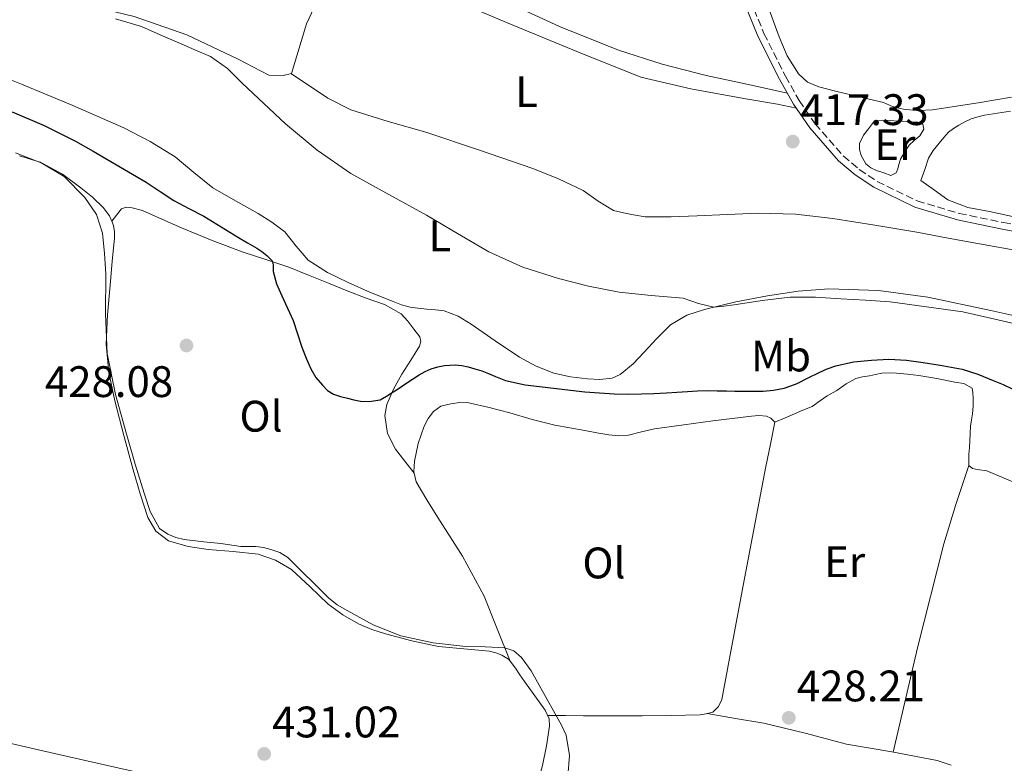
# Model space of a CAD drawing. Units: metres. Extents: x 594740 to 598220, y 4659674 to 4662032.
# Drawn here: x 595845 to 596069, y 4660601 to 4660770 of the extents above; entities that cross this region are included whole.
import ezdxf
from ezdxf.enums import TextEntityAlignment as Align

# ---------------------------------------------------------------- set-up
doc = ezdxf.new("R2010")
doc.units = ezdxf.units.M
doc.header["$MEASUREMENT"] = 0
doc.linetypes.add('DGN Style 3', pattern=[2.435890702152634, 1.739921930109024, -0.6959687720436097])
for name, color, linetype, lineweight in [('Acequia sin especificar', 4, 'Continuous', 0), ('Camino', 7, 'DGN Style 3', 0), ('Cota de punto acotado terreno', 7, 'Continuous', 0), ('Curva de nivel directora', 30, 'Continuous', 30), ('Curva de nivel intermedia', 30, 'Continuous', 0), ('Estanque', 4, 'Continuous', 0), ('Etiqueta de uso rústico', 92, 'Continuous', 0), ('Línea de cambio de uso (parcela vista)', 92, 'Continuous', 0), ('Margen derecho', 7, 'Continuous', 0), ('Punto acotado terreno (símbolo)', 7, 'Continuous', 0)]:
    doc.layers.add(name, color=color, linetype=linetype, lineweight=lineweight)
doc.styles.add('Style-Arial', font='arial.ttf')

# ---------------------------------------------------------------- blocks, each defined once
blk = doc.blocks.new('5PATER')
at = {"layer": 'Estanque', "linetype": 'Continuous', "lineweight": 0}
h = blk.add_hatch(color=51, dxfattribs=at)
edge = h.paths.add_edge_path()
edge.add_ellipse((0, 0), major_axis=(-0.1095731443231308, -0.1110710700762829), ratio=0.9994222409660317, start_angle=0, end_angle=360)

msp = doc.modelspace()

# ---------------------------------------------------------------- linework, layer by layer
at = {"layer": 'Acequia sin especificar', "color": 4, "linetype": 'Continuous', "lineweight": 0}
msp.add_polyline3d([(595866.9400000004, 4660812, 420.1100000000006), (595853, 4660782.25, 419.6600000000035), (595851.2400000002, 4660778.01, 419.6900000000023), (595851.0700000003, 4660776.439999999, 419.6900000000023), (595851.7999999998, 4660775.310000001, 419.6900000000023), (595857.4800000006, 4660774.25, 419.6900000000023), (595870.6799999997, 4660771.07, 419.6900000000023), (595882.6699999999, 4660766.859999999, 419.0500000000029), (595894.2800000003, 4660761.34, 419.2100000000065), (595901.29, 4660757.75, 418.9400000000023), (595904.5199999996, 4660757.609999999, 419.0200000000041), (595906.4100000003, 4660758.100000001, 419.0200000000041), (595909.8799999999, 4660769.350000001, 418.9199999999983), (595916.1200000001, 4660782.859999999, 418.4799999999959), (595918.1500000004, 4660785.369999999, 418.3500000000058), (595920.04, 4660785.480000001, 418.3999999999942), (595932.8700000001, 4660779.26, 418.2799999999988), (595955.3099999996, 4660769.689999999, 417.9600000000065), (595971.7100000001, 4660762.949999999, 417.8500000000058), (595985.9100000003, 4660757.289999999, 417.5500000000029), (595997.2699999996, 4660754.630000001, 417.4799999999959), (596009.29, 4660752.41, 417.179999999993), (596016.9199999999, 4660751.109999999, 416.9600000000065), (596021.2599999999, 4660750.220000001, 417.3999999999942)], dxfattribs=at)
at = {"layer": 'Camino', "color": 7, "linetype": 'DGN Style 3', "lineweight": 0}
msp.add_polyline3d([(596009.7699999991, 4660777.2, 418.9100000000035), (596013.8700000006, 4660767.2, 418.2700000000042), (596018.75, 4660757.49, 417.6600000000035), (596021.8999999971, 4660751.949999999, 417.4299999999931), (596025.4800000001, 4660746.690000002, 417.2799999999988), (596031.9100000008, 4660739.36, 416.9900000000054), (596035.5599999985, 4660736.289999999, 416.8500000000059), (596039.6099999987, 4660733.590000002, 416.7200000000012), (596048.6999999993, 4660729.170000004, 416.5500000000029), (596058.2500000001, 4660726.300000001, 416.5399999999937), (596068.3099999984, 4660724.220000001, 416.7100000000065), (596078.4400000006, 4660722.34, 416.8800000000047)], dxfattribs=at)
at = {"layer": 'Curva de nivel directora', "color": 30, "linetype": 'Continuous', "lineweight": 30, "elevation": 425, "flags": 128}
for points in [[(595842.9500000008, 4660749.41), (595850.2300000008, 4660746.250000002), (595857.35, 4660742.74), (595861.3399999996, 4660740.449999999), (595865.3200000004, 4660738.130000001), (595869.3599999994, 4660735.779999999), (595873.4000000006, 4660733.41), (595876.5599999991, 4660731.32), (595879.7100000005, 4660729.220000002), (595883.1199999992, 4660727.440000001), (595886.5300000003, 4660725.67), (595890.4500000007, 4660723.27), (595894.36, 4660720.86), (595896.4499999998, 4660719.65), (595898.5399999997, 4660718.439999999), (595899.7199999999, 4660717.619999999), (595900.8499999987, 4660716.720000001), (595902.0800000003, 4660715.5), (595902.2500000001, 4660714.65), (595902.2500000001, 4660714.199999999), (595902.239999999, 4660713.11), (595902.999999999, 4660710.300000001), (595904.2699999985, 4660707.600000001), (595905.5499999992, 4660704.800000003), (595906.7899999998, 4660702.000000002), (595907.8200000002, 4660698.950000001), (595908.7999999992, 4660695.880000002), (595909.7499999992, 4660693.420000001), (595910.8199999998, 4660691), (595911.9899999988, 4660689.04), (595913.4500000007, 4660687.24), (595914.6100000007, 4660686.08), (595915.9899999998, 4660685.24), (595917.5499999999, 4660684.710000004), (595919.1399999993, 4660684.300000002), (595920.6199999988, 4660683.95), (595922.1199999988, 4660683.66), (595924.0900000001, 4660683.560000001), (595926.6200000005, 4660683.920000002), (595928.0199999996, 4660684.750000001), (595929.3399999985, 4660685.610000002), (595930.9000000008, 4660686.61), (595932.4599999986, 4660687.620000001), (595933.9800000008, 4660688.630000001), (595935.4999999985, 4660689.640000002), (595936.8099999983, 4660690.390000002), (595938.2099999997, 4660691.010000002), (595939.7000000007, 4660691.480000001), (595941.2400000006, 4660691.76), (595943.6700000003, 4660691.890000002), (595945.1399999987, 4660691.710000001), (595946.5999999985, 4660691.410000001), (595948.1600000008, 4660691), (595949.6899999996, 4660690.510000001), (595951.2699999999, 4660689.9), (595952.839999999, 4660689.279999999), (595955.1199999988, 4660688.36), (595959.5499999991, 4660687.380000002), (595973.15, 4660685.760000001), (595976.4800000006, 4660685.54), (595979.7999999997, 4660685.330000003), (595982.8899999987, 4660685.250000001), (595985.989999999, 4660685.310000001), (595988.8399999988, 4660685.380000001), (595991.6799999997, 4660685.510000001), (595994.0899999993, 4660685.670000002), (595996.4999999988, 4660685.840000002), (595998.7800000008, 4660685.970000001), (596001.0699999997, 4660686.029999999), (596003.1999999998, 4660686.010000002), (596005.339999999, 4660685.980000002), (596007.259999999, 4660685.950000001), (596009.1799999991, 4660685.92), (596011.4299999998, 4660685.910000001), (596013.6799999984, 4660685.92), (596016.079999999, 4660686.13), (596018.4500000004, 4660686.630000001), (596019.9599999993, 4660687.090000001), (596021.4099999999, 4660687.680000001), (596023.8999999999, 4660688.920000002), (596026.3899999999, 4660690.16), (596028.2499999995, 4660690.970000001), (596030.1799999987, 4660691.660000003), (596034.2199999997, 4660692.560000001)], [(596034.2199999997, 4660692.560000001), (596038.319999999, 4660692.980000001), (596042.2899999986, 4660693.180000001), (596046.2499999994, 4660692.990000002), (596050.0899999995, 4660692.430000001), (596053.9199999983, 4660691.810000001), (596056.4500000008, 4660691.390000002), (596058.9599999987, 4660690.900000002), (596062.5300000005, 4660689.770000001), (596065.9999999995, 4660688.36), (596068.2900000005, 4660687.450000001), (596070.49, 4660686.350000001)]]:
    msp.add_lwpolyline(points, dxfattribs=at)
at = {"layer": 'Curva de nivel intermedia', "color": 30, "linetype": 'Continuous', "lineweight": 0, "flags": 128}
for points, elevation in [([(595866.4500000015, 4660770.51), (595872.3099999998, 4660768.749999999), (595876.55, 4660766.909999999), (595880.8000000013, 4660765.060000001), (595884.42, 4660763.489999999), (595888.0400000011, 4660761.92), (595891.85, 4660759.24), (595895.2400000006, 4660755.91), (595900.12, 4660751.249999999), (595905.0399999997, 4660746.63), (595912.2400000015, 4660740.639999999), (595919.9600000017, 4660735.369999998), (595928.5500000014, 4660730.59), (595937.1600000014, 4660725.889999999), (595944.2100000011, 4660721.710000002), (595951.3100000002, 4660717.560000001), (595959.0300000005, 4660714.119999998), (595967.1200000017, 4660711.52), (595973.9900000005, 4660709.749999999), (595980.9199999997, 4660708.400000001), (595988.2100000007, 4660707.659999999), (595995.4800000017, 4660707.029999998), (595998.9700000009, 4660705.819999999), (596002.4700000011, 4660704.999999999), (596004.7800000003, 4660705.23), (596007.0900000012, 4660705.529999998), (596013.4600000016, 4660706.539999999), (596019.8499999997, 4660707.310000001), (596025.5899999996, 4660707.259999999), (596031.3400000008, 4660706.890000001), (596036.9600000001, 4660706.57), (596042.5800000015, 4660706.189999999), (596059.1300000009, 4660703.929999999), (596066.3900000006, 4660702.27), (596073.6399999993, 4660700.59)], 420.0000000000001), ([(595844.5600000002, 4660739.369999999), (595849.2600000007, 4660737.930000001), (595854.7800000015, 4660734.689999999), (595859.4400000019, 4660729.930000001), (595862.0599999994, 4660726.07), (595863.4600000008, 4660721.83), (595863.9300000002, 4660717.199999998), (595864.1900000017, 4660712.569999999), (595864.1300000013, 4660703.499999999), (595864.5100000014, 4660694.449999999), (595866.4300000013, 4660685.119999999), (595868.9800000017, 4660675.929999999), (595870.9000000017, 4660669.31), (595872.9100000011, 4660662.73), (595874.3200000017, 4660658.599999999), (595876.4200000004, 4660654.679999999), (595878.28, 4660653.439999998), (595880.1399999997, 4660652.680000001), (595882.0500000007, 4660652.180000001), (595886.4699999997, 4660651.67), (595890.3900000004, 4660651.310000001), (595894.9099999998, 4660650.640000001), (595898.3499999997, 4660650.600000001), (595900.0400000018, 4660650.359999998), (595901.7100000015, 4660649.929999999), (595903.77, 4660649.220000001), (595905.5800000007, 4660648.09), (595914.85, 4660638.920000001), (595916.8600000015, 4660637.380000001), (595919.0600000009, 4660636.079999999), (595924.9999999999, 4660632.82), (595931.2699999994, 4660630.289999999), (595938.6400000011, 4660628.75), (595946.0599999997, 4660627.890000001), (595950.4899999998, 4660627.800000001), (595954.9199999999, 4660627.609999998), (595957.0299999999, 4660626.88), (595958.750000001, 4660625.42), (595960.9000000014, 4660622.329999999), (595962.7800000011, 4660619.13), (595967.8100000002, 4660610.009999999), (595968.900000001, 4660607.720000001), (595969.650000002, 4660603.109999998), (595969.2699999998, 4660598.399999999)], 430)]:
    msp.add_lwpolyline(points, dxfattribs=dict(at, elevation=elevation))
at = {"layer": 'Línea de cambio de uso (parcela vista)', "color": 92, "linetype": 'Continuous', "lineweight": 0, "extrusion": (0.1814960193951654, 0.2319114943284752, 0.9556548821316425), "elevation": 1189433.639199312, "flags": 128}
msp.add_lwpolyline([(2403196.663821398, -3858406.755942461), (2403196.663821398, -3858406.758998603)], dxfattribs=at)
at = {"layer": 'Línea de cambio de uso (parcela vista)', "color": 92, "linetype": 'Continuous', "lineweight": 0, "extrusion": (0.1204264785907461, 0.05053610506932044, 0.9914351039471295), "elevation": 307732.4927976218, "flags": 128}
msp.add_lwpolyline([(4066980.362699437, -2332838.290716053), (4066980.362699437, -2332838.278464931)], dxfattribs=at)
at = {"layer": 'Línea de cambio de uso (parcela vista)', "color": 92, "linetype": 'Continuous', "lineweight": 0, "extrusion": (-0.3209821104020288, 0.09743481875577757, 0.9420599454896109), "elevation": 263188.8958801746, "flags": 128}
msp.add_lwpolyline([(-4632794.736286258, -737862.3186202084), (-4632819.059022691, -737864.0209395445), (-4632843.394737327, -737865.2401163051), (-4632852.728080854, -737865.1654835478), (-4632862.069623309, -737864.9121932737)], dxfattribs=at)
at = {"layer": 'Línea de cambio de uso (parcela vista)', "color": 92, "linetype": 'Continuous', "lineweight": 0, "extrusion": (-0.1610985932192403, 0.2073268744988073, 0.964915960264591), "elevation": 870690.6830005157, "flags": 128}
msp.add_lwpolyline([(-3330224.398955916, -3198196.436689204), (-3330224.398955916, -3198196.417264993)], dxfattribs=at)
at = {"layer": 'Línea de cambio de uso (parcela vista)', "color": 92, "linetype": 'Continuous', "lineweight": 0, "extrusion": (-0.01229957349436004, 0.03108437835553352, 0.9994410847639329), "elevation": 137972.3791472753, "flags": 128}
msp.add_lwpolyline([(-2268926.381669779, -4112118.861513122), (-2268926.381669779, -4112118.876470061)], dxfattribs=at)
at = {"layer": 'Línea de cambio de uso (parcela vista)', "color": 92, "linetype": 'Continuous', "lineweight": 0}
for points in [[(595938.0604999998, 4660784.9901, 419.9979000000022), (595938.2000000002, 4660784.470000001, 419.9900000000052), (595939.1100000005, 4660783.369999999, 419.9799999999959), (595946.5499999998, 4660778.550000001, 419.7299999999959), (595954.3099999996, 4660774.859999999, 419.4799999999959), (595967.4100000003, 4660768.789999999, 419.1000000000058), (595980.7599999999, 4660763.4, 418.7200000000012), (595990.6900000004, 4660760.230000001, 418.5399999999936), (596000.75, 4660757.66, 418.2799999999988), (596009.9800000006, 4660755.640000001, 417.9100000000035), (596019.2100000001, 4660753.619999999, 417.5299999999988)], [(596011.2057999996, 4660782.844500001, 420.1282999999967), (596014.2699999996, 4660774.66, 419.25), (596017.3399999999, 4660766.460000001, 418.3600000000006), (596019.1799999997, 4660762.140000001, 418.0899999999965), (596021.6900000004, 4660758.02, 418.0299999999988), (596023.79, 4660756.119999999, 418.0200000000041), (596026.3499999996, 4660755.050000001, 418.0099999999948), (596030.1500000004, 4660754.109999999, 417.8899999999995), (596033.9600000001, 4660753.189999999, 417.8000000000029), (596037.5099999999, 4660752.359999999, 417.8300000000018), (596041.0499999998, 4660751.51, 417.8500000000058), (596043.1299999999, 4660750.619999999, 417.8500000000058), (596044.5300000003, 4660750.189999999, 417.8500000000058), (596045.9600000001, 4660749.91, 417.8500000000058), (596049.0899999999, 4660749.680000001, 417.8500000000058), (596052.2199999997, 4660749.859999999, 417.8500000000058), (596057.6299999999, 4660750.640000001, 417.8800000000047), (596063.04, 4660751.480000001, 417.9199999999983), (596070.1900000004, 4660752.699999999, 417.929999999993)], [(596079.7699999996, 4660701.09, 418.8600000000006), (596065.5, 4660704.230000001, 418.9600000000065), (596051.1500000004, 4660707.300000001, 419.1300000000047), (596039.9000000004, 4660708.789999999, 419.2799999999988), (596028.6299999999, 4660709.130000001, 419.5), (596021.6399999997, 4660708.609999999, 419.679999999993), (596014.6500000004, 4660707.609999999, 419.8500000000058), (596007.4800000006, 4660706.24, 420.0299999999989), (596000.3899999997, 4660704.49, 420.2200000000012), (595996.2999999998, 4660703.17, 420.3999999999942), (595992.6500000004, 4660700.980000001, 420.679999999993), (595989.54, 4660697.890000001, 421.070000000007), (595986.5499999998, 4660694.730000001, 421.4700000000012), (595984.0999999996, 4660692.16, 421.7599999999948), (595981.2100000001, 4660689.720000001, 422.0099999999948), (595979.3700000001, 4660688.869999999, 422.1100000000006), (595976.54, 4660688.550000001, 422.2100000000065), (595973.7100000001, 4660688.74, 422.25), (595969.9100000003, 4660689.15, 422.2400000000052), (595966.1200000001, 4660690.039999999, 422.1699999999983), (595962.0599999996, 4660691.619999999, 422.0299999999989), (595958.25, 4660693.609999999, 421.8999999999942), (595952.7699999996, 4660697.33, 421.7899999999936), (595947.3200000003, 4660701.100000001, 421.6900000000023), (595944.3399999999, 4660702.980000001, 421.6499999999942), (595941.1299999999, 4660704.17, 421.6100000000006), (595939.1799999997, 4660704.369999999, 421.6100000000006), (595937.2300000006, 4660704.550000001, 421.6300000000047), (595935.1799999997, 4660704.779999999, 421.6600000000035), (595933.4500000002, 4660705, 421.679999999993), (595931.4600000001, 4660705.539999999, 421.679999999993), (595929.5300000003, 4660706.279999999, 421.6900000000023), (595924.4100000003, 4660708.359999999, 421.7400000000052), (595919.3499999996, 4660710.57, 421.8000000000029), (595914.6600000003, 4660712.9, 421.8800000000047), (595910.2199999997, 4660715.689999999, 421.929999999993), (595907.5300000003, 4660718.859999999, 421.8600000000006), (595904.9100000003, 4660722.100000001, 421.7400000000052), (595901.9299999997, 4660724.289999999, 421.6399999999995), (595898.8399999999, 4660726.310000001, 421.5500000000029), (595893.6699999999, 4660729.180000001, 421.5800000000018), (595888.54, 4660732.109999999, 421.679999999993), (595884.25, 4660735.609999999, 421.6600000000035), (595879.9600000001, 4660739.15, 421.6399999999995), (595874.2699999996, 4660742.680000001, 421.6600000000035), (595868.3300000001, 4660745.74, 421.679999999993), (595856.7400000002, 4660750.82, 421.679999999993), (595845.0800000001, 4660755.689999999, 421.6900000000023), (595834.3200000003, 4660759.890000001, 421.8500000000058)], [(595906.2699999996, 4660758.07, 419.0200000000041), (595910.5, 4660755.289999999, 418.8399999999965), (595914.7300000006, 4660752.5, 418.6699999999983), (595919.9299999997, 4660749.83, 418.570000000007), (595928.3899999997, 4660747.17, 418.6399999999995), (595936.9699999997, 4660744.74, 418.679999999993), (595949.1600000003, 4660740.65, 418.5599999999977), (595961.3499999996, 4660736.539999999, 418.429999999993), (595967.1200000001, 4660734.180000001, 418.3600000000006), (595972.7300000006, 4660731.480000001, 418.3000000000029), (595976.1500000004, 4660729.119999999, 418.25), (595979.6900000004, 4660727, 418.1999999999971), (595981.9500000002, 4660726.41, 418.2100000000065), (595984.2300000006, 4660725.960000001, 418.2200000000012), (595986.8600000005, 4660725.51, 418.2200000000012), (595992.7800000003, 4660725.560000001, 418.1600000000035), (595998.7000000002, 4660725.779999999, 418.0599999999977), (596005.6200000001, 4660726.09, 417.8999999999942), (596012.54, 4660726.359999999, 417.7599999999948), (596021.04, 4660726.140000001, 417.6600000000035), (596029.5300000003, 4660725.180000001, 417.5800000000018), (596039.1200000001, 4660723.66, 417.3699999999953), (596048.6699999999, 4660722.01, 417.1999999999971), (596055.7599999999, 4660720.699999999, 417.1699999999983), (596062.8600000005, 4660719.4, 417.1600000000035), (596072.1799999997, 4660717.75, 417.1000000000058)], [(596071.0599999996, 4660725.430000001, 415.6000000000058), (596065.1799999997, 4660726.730000001, 415.6600000000035), (596060.2300000006, 4660727.609999999, 415.6300000000047), (596055.6900000004, 4660729.4, 415.6900000000023), (596052.6299999999, 4660731.59, 415.8800000000047), (596049.5599999996, 4660733.779999999, 416.0599999999977), (596050.4299999997, 4660736.300000001, 416.0399999999936), (596051.29, 4660738.82, 416.0099999999948), (596052.3600000005, 4660740.619999999, 416.0200000000041), (596053.7400000002, 4660742.26, 416.0399999999936), (596054.75, 4660743.539999999, 416.0399999999936), (596055.8700000001, 4660744.74, 416.0399999999936), (596056.9699999997, 4660745.600000001, 416.070000000007), (596058.1500000004, 4660746.33, 416.0899999999965), (596059.5300000003, 4660747.109999999, 416.1000000000058), (596060.9600000001, 4660747.779999999, 416.0899999999965), (596062.4900000002, 4660748.279999999, 416.0500000000029), (596064.0599999996, 4660748.609999999, 416.0099999999948), (596069.9500000002, 4660749.5, 415.9600000000065)], [(596042.75, 4660734.939999999, 416.4400000000023), (596041.0999999996, 4660735.51, 416.4600000000065), (596039.4500000002, 4660736.09, 416.4799999999959), (596038.1699999999, 4660736.66, 416.4799999999959), (596037.0199999996, 4660737.539999999, 416.4799999999959), (596036.0099999999, 4660739.5, 416.4799999999959), (596035.6100000005, 4660740.859999999, 416.4799999999959), (596035.5899999999, 4660742.199999999, 416.4799999999959), (596036.54, 4660744.100000001, 416.4600000000065), (596037.6600000003, 4660745.529999999, 416.4600000000065), (596039.0300000003, 4660747.34, 416.4400000000023), (596040.79, 4660747.51, 416.4400000000023), (596042.5700000003, 4660747.42, 416.429999999993), (596044.3499999996, 4660747.300000001, 416.4100000000035), (596046.6799999997, 4660747.109999999, 416.3600000000006), (596048.8899999997, 4660747.02, 416.2799999999988), (596050.0099999999, 4660746.619999999, 416.1399999999995), (596050.1900000004, 4660745.460000001, 416.0599999999977), (596049.3099999996, 4660743.91, 415.9799999999959), (596048.0300000003, 4660742.880000001, 415.9700000000012), (596046.8700000001, 4660741.82, 415.9600000000065), (596045.7699999996, 4660740.060000001, 415.9600000000065), (596044.9400000004, 4660738.66, 415.9499999999971), (596044.5700000003, 4660737.42, 416.0299999999988), (596044.3099999996, 4660736.439999999, 416.0599999999977), (596043.9500000002, 4660735.5, 416.0899999999965), (596042.75, 4660734.939999999, 416.4400000000023)], [(595843.6500000004, 4660740.060000001, 429.9100000000035), (595849.9299999997, 4660737.67, 429.929999999993), (595854.3700000001, 4660735.189999999, 429.9199999999983), (595858.5099999999, 4660732.109999999, 429.8999999999942), (595861.1600000003, 4660730.01, 429.9100000000035), (595863.6399999997, 4660727.640000001, 429.9199999999983), (595865.0800000001, 4660725.730000001, 429.8899999999995), (595865.5618000003, 4660724.552300001, 429.8793000000006)], [(595865.5618000003, 4660724.552300001, 429.8791000000056), (595866.6600000003, 4660725.930000001, 429.3500000000058), (595867.75, 4660727.310000001, 428.8300000000018), (595868.8600000005, 4660727.74, 428.6100000000006), (595870.2000000002, 4660727.59, 428.5399999999936), (595872.54, 4660726.99, 428.4400000000023), (595876.9800000006, 4660724.980000001, 428.1900000000023), (595881.3899999997, 4660723.02, 427.8399999999965), (595888.3799999999, 4660720.180000001, 427), (595895.4199999999, 4660717.460000001, 426.0800000000018), (595900.6200000001, 4660715.83, 425.3699999999953), (595905.8200000003, 4660714.119999999, 424.6699999999983), (595910.3200000003, 4660712.279999999, 424.0599999999977), (595914.8300000001, 4660710.42, 423.7100000000065), (595919.1299999999, 4660708.730000001, 423.6999999999971), (595923.4299999997, 4660707.029999999, 423.7700000000041), (595927.5499999998, 4660705.600000001, 423.8600000000006), (595931.3399999999, 4660703.5, 423.929999999993), (595932.8799999999, 4660701.800000001, 423.9100000000035), (595934.25, 4660699.99, 423.8699999999953), (595935.6399999997, 4660698.230000001, 423.929999999993), (595935.8799999999, 4660697.199999999, 424.0500000000029), (595935.5599999996, 4660696.140000001, 424.1900000000023), (595933.5700000003, 4660692.949999999, 424.3300000000018), (595931.5499999998, 4660689.77, 424.4799999999959), (595929.6699999999, 4660686.350000001, 425.1300000000047), (595928.1399999997, 4660682.869999999, 425.8500000000058), (595927.6900000004, 4660680.350000001, 426), (595928.29, 4660676.27, 425.9600000000065), (595930.0899999999, 4660672.710000001, 426.429999999993), (595932.2100000001, 4660669.980000001, 427.3699999999953), (595934.3284999998, 4660667.264799999, 428.3148999999976)], [(595865.5618000003, 4660724.552300001, 429.8793000000006), (595865.9800000006, 4660723.529999999, 429.8699999999953), (595866.2000000002, 4660722.15, 429.8600000000006), (595866.2000000002, 4660720.76, 429.8500000000058), (595865.6900000004, 4660715.369999999, 429.8699999999953), (595865.1799999997, 4660709.980000001, 429.929999999993), (595864.6299999999, 4660703.279999999, 430.070000000007), (595864.3099999996, 4660696.59, 430.1699999999983), (595864.9000000004, 4660690.130000001, 430.1699999999983), (595866.2999999998, 4660683.720000001, 430.1600000000035), (595868.2999999998, 4660675.84, 430.1300000000047), (595870.4100000003, 4660668.01, 430.1100000000006), (595871.9900000002, 4660662.57, 430.1300000000047), (595873.7999999998, 4660657.180000001, 430.2400000000052), (595875.5899999999, 4660654.08, 430.3399999999965), (595878.4600000001, 4660651.930000001, 430.4600000000065), (595882.9199999999, 4660650.630000001, 430.6699999999983), (595887.4600000001, 4660649.949999999, 430.8300000000018), (595893.1699999999, 4660649.480000001, 430.8399999999965), (595898.8700000001, 4660648.859999999, 430.8099999999977), (595902.8099999996, 4660647.539999999, 430.8000000000029), (595906.4199999999, 4660645.369999999, 430.7799999999989), (595910.6600000003, 4660641.430000001, 430.7799999999989), (595914.8099999996, 4660637.5, 430.7799999999989), (595918.1399999997, 4660635.09, 430.6000000000058), (595921.7000000002, 4660633.029999999, 430.3800000000047), (595924.7300000006, 4660631.779999999, 430.2899999999936), (595927.8300000001, 4660630.779999999, 430.2400000000052), (595933.8099999996, 4660629.189999999, 430.2200000000012), (595939.8300000001, 4660627.9, 430.1999999999971), (595945.6399999997, 4660627.350000001, 430.1499999999942), (595951.4600000001, 4660626.810000001, 430.0800000000018), (595952.8700000001, 4660626.439999999, 430.0299999999989), (595954.25, 4660625.91, 430), (595955.7699999996, 4660625.029999999, 430.0099999999948), (595956.1445000004, 4660624.5339, 430.0099999999948)], [(596060.4699999997, 4660669.02, 426.9400000000023), (596060.4699999997, 4660671.609999999, 426.9100000000035), (596060.5899999999, 4660673.08, 426.9100000000035), (596060.7000000002, 4660674.550000001, 426.9100000000035), (596060.7699999996, 4660676.26, 426.9100000000035), (596060.8600000005, 4660677.980000001, 426.9100000000035), (596061.0700000003, 4660679.380000001, 426.8800000000047), (596061.3099999996, 4660680.789999999, 426.8399999999965), (596061.4400000004, 4660682.539999999, 426.8300000000018), (596061.4800000006, 4660684.279999999, 426.8300000000018), (596061.4000000004, 4660685.609999999, 426.8300000000018), (596061.1799999997, 4660686.619999999, 426.8300000000018), (596059.3300000001, 4660687.65, 426.6699999999983), (596057.2699999996, 4660687.980000001, 426.5099999999948), (596053.1799999997, 4660688.800000001, 426.5), (596049.0700000003, 4660689.5, 426.5099999999948), (596046.5199999996, 4660689.789999999, 426.5200000000041), (596043.9800000006, 4660690.01, 426.5200000000041), (596042.3200000003, 4660690.100000001, 426.5299999999989), (596040.6699999999, 4660690.01, 426.5399999999936), (596039.2599999999, 4660689.710000001, 426.5399999999936), (596037.8700000001, 4660689.380000001, 426.5399999999936), (596036.3099999996, 4660689.140000001, 426.5399999999936), (596034.7800000003, 4660688.810000001, 426.5399999999936), (596032.5700000003, 4660687.560000001, 426.5399999999936), (596030.4699999997, 4660686.100000001, 426.5399999999936), (596028.2300000006, 4660684.869999999, 426.6999999999971), (596026.7100000001, 4660683.82, 426.7799999999989), (596024.8600000005, 4660682.460000001, 426.7599999999948), (596022.6799999997, 4660681.560000001, 426.7599999999948), (596020.8300000001, 4660680.730000001, 426.7799999999989), (596018.5800000001, 4660679.789999999, 427.1199999999953), (596016.3411999998, 4660678.854699999, 427.4483999999939)], [(595934.3284999998, 4660667.264799999, 428.3217000000004), (595934.25, 4660667.58, 428.3300000000018), (595934.4400000004, 4660669.99, 428.3999999999942), (595935.25, 4660674.01, 428.2799999999989), (595936.6299999999, 4660677.980000001, 428.1399999999995), (595937.5199999996, 4660679.720000001, 428.0599999999977), (595938.7000000002, 4660681.300000001, 428), (595940.4299999997, 4660682.52, 427.9799999999959), (595942.7000000002, 4660683.050000001, 427.9799999999959), (595944.7199999997, 4660683.32, 427.9900000000052), (595946.7300000006, 4660683.26, 428.0099999999948), (595951.4100000003, 4660682.210000001, 428.1000000000058), (595956.0599999996, 4660681, 428.1900000000023), (595961.1699999999, 4660679.480000001, 428.2899999999936), (595966.3300000001, 4660678.17, 428.320000000007), (595969.75, 4660677.550000001, 428.2799999999989), (595973.1600000003, 4660676.939999999, 428.2400000000052), (595975.8799999999, 4660676.449999999, 428.1999999999971), (595978.5999999996, 4660675.960000001, 428.1699999999983), (595980.8399999999, 4660675.77, 428.1699999999983), (595983.0800000001, 4660675.939999999, 428.1699999999983), (595986.04, 4660676.66, 428.1100000000006), (595989, 4660677.369999999, 428.0099999999948), (595995.6399999997, 4660678.27, 427.6199999999953), (596002.2800000003, 4660679.140000001, 427.2899999999936), (596006.6600000003, 4660679.699999999, 427.2799999999989), (596011.0300000003, 4660680.25, 427.3399999999965), (596012.7300000006, 4660680.359999999, 427.3800000000047), (596014.4299999997, 4660680.25, 427.4199999999983), (596015.4299999997, 4660679.77, 427.4199999999983), (596016.3499999996, 4660678.9, 427.4499999999971), (596016.3411999998, 4660678.854699999, 427.449099999998)], [(596016.3411999998, 4660678.854699999, 427.449099999998), (596015.3700000001, 4660673.850000001, 427.3500000000058), (596014.3300000001, 4660668.789999999, 427.2799999999989), (596011.8899999997, 4660656.07, 427.6300000000047), (596009.4500000002, 4660643.350000001, 428), (596006.8600000005, 4660629.619999999, 428.3099999999977), (596004.2599999999, 4660615.880000001, 428.6199999999953), (596003.5700000003, 4660614.230000001, 428.679999999993), (596002.2199999997, 4660613, 428.7299999999959), (596000.7100000001, 4660612.57, 428.6999999999971), (595999.3499999996, 4660612.380000001, 428.7299999999959), (595992.7599999999, 4660612.220000001, 428.8500000000058), (595986.1699999999, 4660612.15, 428.9700000000012), (595979.5, 4660612.130000001, 428.8399999999965), (595972.8600000005, 4660612.15, 429.0800000000018), (595968.75, 4660612.199999999, 429.6300000000047), (595964.6500000004, 4660612.24, 430.1699999999983)], [(596071.4000000004, 4660664.930000001, 425.7599999999948), (596067.9699999997, 4660666.369999999, 426.25), (596064.5499999998, 4660667.82, 426.7299999999959), (596062.3499999996, 4660668.100000001, 426.8899999999995), (596061.29, 4660668.32, 426.929999999993), (596060.4699999997, 4660669.02, 426.9400000000023)], [(595956.1445000004, 4660624.5339, 430.0095000000001), (595953.2000000002, 4660631.939999999, 429.7200000000012), (595950.25, 4660639.350000001, 429.4400000000023), (595945.3300000001, 4660648.449999999, 429.1199999999953), (595939.6900000004, 4660657.189999999, 428.8300000000018), (595937.25, 4660661.220000001, 428.5500000000029), (595934.8200000003, 4660665.289999999, 428.2700000000041), (595934.3284999998, 4660667.264799999, 428.3217000000004)], [(595754.4000000004, 4660624.74, 432.2100000000065), (595765.5899999999, 4660623.199999999, 432.4199999999983), (595776.7699999996, 4660621.66, 432.6199999999953), (595789.9800000006, 4660619.210000001, 432.6699999999983), (595809.5099999999, 4660614.100000001, 432.2899999999936), (595829.0499999998, 4660608.99, 431.929999999993), (595853.54, 4660603.390000001, 431.8800000000047), (595878.04, 4660597.83, 431.7700000000041), (595898.4600000001, 4660593.289999999, 431.1199999999953), (595918.8700000001, 4660588.699999999, 430.5099999999948), (595937.8499999996, 4660584.350000001, 430.3399999999965), (595956.8499999996, 4660579.99, 430.179999999993)], [(595956.1445000004, 4660624.5339, 430.0099999999948), (595957.3399999999, 4660622.949999999, 430.0099999999948), (595958.3700000001, 4660621.460000001, 430.0200000000041), (595959.4000000004, 4660619.980000001, 430.0399999999936), (595961.7400000002, 4660616.710000001, 430.1199999999953), (595964.0899999999, 4660613.449999999, 430.1699999999983), (595965, 4660611.460000001, 430.1699999999983), (595965.1299999999, 4660609.77, 430.1699999999983), (595964.4500000002, 4660605.310000001, 430.1499999999942), (595963.4800000006, 4660600.869999999, 430.1199999999953), (595961.1399999997, 4660592.24, 430.1300000000047), (595958.4100000003, 4660583.77, 430.1399999999995), (595951.5300000003, 4660567.029999999, 430.0899999999965)], [(596000.9699999997, 4660612.640000001, 428.7100000000065), (596007.4199999999, 4660611.550000001, 428.6499999999942), (596013.8600000005, 4660610.460000001, 428.5899999999965), (596023.2800000003, 4660608.220000001, 428.3800000000047), (596032.6299999999, 4660605.720000001, 428.0899999999965), (596042.9699999997, 4660603.930000001, 427.820000000007), (596053.2699999996, 4660601.960000001, 427.5500000000029), (596056.4621000001, 4660600.935500001, 427.3019999999961)]]:
    msp.add_polyline3d(points, dxfattribs=at)
at = {"layer": 'Margen derecho', "color": 7, "linetype": 'Continuous', "lineweight": 0}
msp.add_polyline3d([(596008.3500000021, 4660776.699999999, 418.9100000000035), (596012.4899999971, 4660766.570000002, 418.2700000000042), (596017.4200000024, 4660756.780000002, 417.6600000000035), (596020.6200000008, 4660751.149999999, 417.4299999999931), (596024.2799999998, 4660745.770000001, 417.2799999999988), (596030.8500000013, 4660738.280000002, 416.9900000000054), (596034.6499999989, 4660735.080000003, 416.8500000000059), (596038.86, 4660732.280000002, 416.7200000000012), (596048.1499999971, 4660727.760000003, 416.5500000000029), (596057.8799999991, 4660724.840000001, 416.5399999999937), (596068.0200000001, 4660722.739999999, 416.7100000000065), (596078.1900000002, 4660720.850000003, 416.8800000000047)], dxfattribs=at)

# ---------------------------------------------------------------- block references
at = {"layer": 'Punto acotado terreno (símbolo)', "color": 7, "linetype": 'Continuous', "lineweight": 0, "xscale": 10, "yscale": 10, "zscale": 10}
for p in [(596020.4200000019, 4660742.630000001, 417.3300000000022), (595882.5599999982, 4660696.290000001, 428.0800000000023), (596019.5199999989, 4660611.680000001, 428.2100000000065), (595900.2299999995, 4660603.489999998, 431.0200000000046)]:
    msp.add_blockref('5PATER', p, dxfattribs=at)

# ---------------------------------------------------------------- texts
at = {"layer": 'Cota de punto acotado terreno', "color": 7, "linetype": 'Continuous', "lineweight": 0, "style": 'Style-Arial'}
for s, p in [('417.33', (596022.1599999992, 4660746.379999998, 417.3300000000018)), ('428.08', (595850.3700000019, 4660684.580000003, 428.0800000000018)), ('428.21', (596021.3500000021, 4660615.430000001, 428.2100000000065)), ('431.02', (595902.0300000013, 4660607.239999999, 431.0200000000041))]:
    msp.add_text(s, height=7.000000000000002, dxfattribs=at).set_placement(p)
at = {"layer": 'Etiqueta de uso rústico', "color": 92, "linetype": 'Continuous', "lineweight": 0, "style": 'Style-Arial'}
for s, p in [('L', (595959.8714203802, 4660753.970009998, 418.8099999999977)), ('Er', (596043.6454566069, 4660741.92001, 416.2299999999959)), ('L', (595940.161420378, 4660721.210010001, 420.2700000000041)), ('Mb', (596017.7402462414, 4660693.900009998, 423.1499999999942)), ('Ol', (595899.5146334385, 4660680.220009998, 426.9700000000012)), ('Ol', (595977.4846334362, 4660646.880009999, 429.0200000000041)), ('Er', (596032.2254566096, 4660647.150009996, 427.4799999999959))]:
    msp.add_text(s, height=7.000000000000002, dxfattribs=at).set_placement(p, align=Align.MIDDLE_CENTER)

doc.saveas('drawing.dxf')
